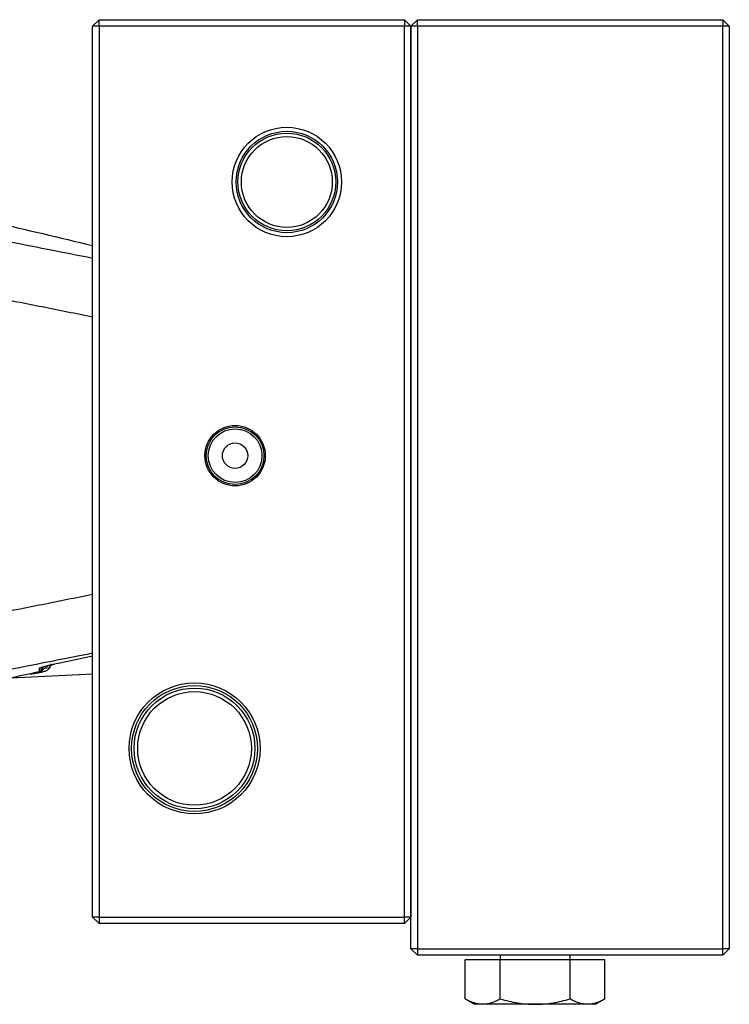
# Model space of a CAD drawing. Units: inches. Extents: x -12.8 to 40.2, y -8.7 to 21.3.
# Drawn here: x -4.1 to 0.3, y 2.9 to 8.9 of the extents above; entities that cross this region are included whole.
import ezdxf

# ---------------------------------------------------------------- set-up
doc = ezdxf.new("R2010")
doc.units = ezdxf.units.IN
doc.header["$MEASUREMENT"] = 0

msp = doc.modelspace()

# ---------------------------------------------------------------- linework, layer by layer
at = {"color": 7, "linetype": 'Continuous', "lineweight": 25}
for p, q in [((-3.5767, 8.9468), (-3.6161, 8.9074)), ((-3.5767, 8.9074), (-3.6161, 8.9074)), ((-3.6161, 3.3956), (-3.6161, 8.9074)), ((-3.5767, 8.9074), (-3.5767, 8.9468)), ((-3.5767, 8.9468), (-1.687, 8.9468)), ((-3.5767, 8.9074), (-3.5767, 3.3956)), ((-1.687, 8.9074), (-3.5767, 8.9074)), ((-1.687, 8.9468), (-1.687, 8.9074)), ((-1.6476, 8.9074), (-1.687, 8.9468)), ((-1.687, 3.3956), (-1.687, 8.9074)), ((-1.6476, 8.9074), (-1.687, 8.9074)), ((-1.6082, 8.9468), (-1.6476, 8.9074)), ((-1.6476, 8.9074), (-1.6476, 3.3956)), ((-1.6476, 3.1988), (-1.6476, 8.9074)), ((-1.6082, 8.9074), (-1.6476, 8.9074)), ((-1.6082, 8.9074), (-1.6082, 8.9468)), ((-1.6082, 8.9468), (0.2815, 8.9468)), ((-1.6082, 8.9074), (-1.6082, 3.1988)), ((0.2815, 8.9074), (-1.6082, 8.9074)), ((0.2815, 8.9468), (0.2815, 8.9074)), ((0.3209, 8.9074), (0.2815, 8.9468)), ((0.2815, 3.1988), (0.2815, 8.9074)), ((0.3209, 8.9074), (0.2815, 8.9074)), ((0.3209, 8.9074), (0.3209, 3.1988)), ((-3.6161, 5.3911), (-3.6161, 7.1089)), ((-4.12, 4.8751), (-3.6161, 4.9015)), ((-3.9289, 4.9211), (-3.9269, 4.9234)), ((-3.5767, 3.3956), (-3.6161, 3.3956)), ((-3.6161, 3.3956), (-3.5767, 3.3563)), ((-3.5767, 3.3956), (-3.5767, 3.3563)), ((-3.5767, 3.3956), (-1.687, 3.3956)), ((-1.687, 3.3563), (-3.5767, 3.3563)), ((-1.687, 3.3563), (-1.687, 3.3956)), ((-1.6476, 3.3956), (-1.687, 3.3956)), ((-1.687, 3.3563), (-1.6476, 3.3956)), ((-1.6082, 3.1988), (-1.6476, 3.1988)), ((-1.6476, 3.1988), (-1.6082, 3.1594)), ((-1.6082, 3.1988), (-1.6082, 3.1594)), ((-1.6082, 3.1988), (0.2815, 3.1988)), ((0.2815, 3.1594), (0.2815, 3.1988)), ((0.3209, 3.1988), (0.2815, 3.1988)), ((0.2815, 3.1594), (0.3209, 3.1988)), ((0.2815, 3.1594), (-1.6082, 3.1594)), ((-1.3118, 2.8897), (-1.3118, 3.1318)), ((-1.0958, 3.1318), (-1.3118, 3.1318)), ((-1.0964, 3.1594), (-1.0964, 3.1318)), ((-1.0958, 2.8897), (-1.0958, 3.1318)), ((-0.664, 3.1318), (-1.0958, 3.1318)), ((-0.664, 2.8897), (-0.664, 3.1318)), ((-0.448, 3.1318), (-0.664, 3.1318)), ((-0.6634, 3.1318), (-0.6634, 3.1594)), ((-0.448, 2.8897), (-0.448, 3.1318)), ((-1.3118, 2.8897), (-1.2539, 2.8563)), ((-0.5059, 2.8563), (-0.448, 2.8897)), ((-1.2038, 2.8563), (-1.2539, 2.8563)), ((-0.8799, 2.8563), (-1.2038, 2.8563)), ((-0.556, 2.8563), (-0.8799, 2.8563)), ((-0.5059, 2.8563), (-0.556, 2.8563))]:
    msp.add_line(p, q, dxfattribs=at)
for centre, radius in [((-2.4153, 7.9429), 0.3385), ((-2.4153, 7.9429), 0.3135), ((-2.4153, 7.9429), 0.3021), ((-2.4153, 7.9429), 0.281), ((-2.7353, 6.25), 0.1868), ((-2.7353, 6.25), 0.1786), ((-2.7353, 6.25), 0.166), ((-2.7353, 6.25), 0.0787), ((-2.9862, 4.4389), 0.405), ((-2.9862, 4.4389), 0.3892), ((-2.9862, 4.4389), 0.3737), ((-2.9862, 4.4389), 0.3515)]:
    msp.add_circle(centre, radius, dxfattribs=at)
for centre, radius, start, end in [((-3.9508, 4.953), 0.0197, 281.79612, 308.99765), ((-3.9507, 4.9364), 0.0197, 282.15181, 359.9738), ((-3.8924, 4.9161), 0.0395, 136.09906, 156.99218), ((-3.8926, 4.888), 0.0492, 78.68952, 134.04431), ((-3.9479, 4.9353), 0.0195, 283.14606, 348.91437), ((-3.9427, 4.9349), 0.0195, 282.72244, 323.85476)]:
    msp.add_arc(centre, radius, start, end, dxfattribs=at)
for points in [[(-4.2347, 7.6954), (-4.0281, 7.6483), (-3.8219, 7.5996), (-3.6161, 7.5492)], [(-3.6161, 7.4698), (-3.8017, 7.5074), (-3.9875, 7.544), (-4.1735, 7.5798)], [(-4.1735, 4.9201), (-3.9875, 4.9559), (-3.8017, 4.9925), (-3.6161, 5.0301)], [(-3.9287, 4.9315), (-3.9303, 4.933), (-3.9311, 4.9346), (-3.9311, 4.9364)], [(-3.9685, 4.9079), (-4.0531, 4.8895), (-4.1376, 4.8713), (-4.2223, 4.8533)], [(-3.9466, 4.9171), (-3.9466, 4.9166), (-3.9455, 4.9163), (-3.9434, 4.9163)], [(-3.9434, 4.9163), (-3.9413, 4.9162), (-3.9398, 4.916), (-3.9384, 4.9159)], [(-3.9269, 4.9234), (-3.9268, 4.9257), (-3.9272, 4.9283), (-3.9287, 4.9315)]]:
    msp.add_open_spline(points, degree=3, dxfattribs=at)
for points, knots in [([(-4.2404, 7.2329), (-4.1363, 7.2128), (-4.0322, 7.1924), (-3.8241, 7.1511), (-3.7201, 7.13), (-3.6161, 7.1089)], [0, 0, 0, 0, 0.5, 0.5, 1, 1, 1, 1]), ([(-3.6161, 5.3911), (-3.7201, 5.3699), (-3.8241, 5.3489), (-4.0322, 5.3075), (-4.1363, 5.2871), (-4.2404, 5.267)], [0, 0, 0, 0, 0.5, 0.5, 1, 1, 1, 1]), ([(-3.6161, 5.0098), (-3.6161, 5.0098), (-3.6161, 5.0098), (-3.6161, 5.0098), (-3.6289, 5.007), (-3.6418, 5.0042), (-3.6546, 5.0015), (-3.7059, 4.9904), (-3.7572, 4.9795), (-3.8085, 4.9686), (-3.8229, 4.9655), (-3.8373, 4.9625), (-3.8517, 4.9594)], [-0.00000006, -0.00000006, -0.00000006, -0.00000006, 0, 0, 0, 0.001, 0.001, 0.001, 0.005000008, 0.005000008, 0.005000008, 0.00612336, 0.00612336, 0.00612336, 0.00612336]), ([(-3.9594, 4.9059), (-3.9515, 4.907), (-3.9438, 4.9084), (-3.9288, 4.9118), (-3.9215, 4.9137), (-3.9079, 4.9184), (-3.9015, 4.9211), (-3.8905, 4.9278), (-3.886, 4.9317), (-3.883, 4.9363)], [0, 0, 0, 0, 0.25, 0.25, 0.5, 0.5, 0.75, 0.75, 1, 1, 1, 1]), ([(-3.8517, 4.9594), (-3.8644, 4.9568), (-3.8768, 4.954), (-3.8939, 4.95), (-3.8994, 4.9487), (-3.9097, 4.9461), (-3.9144, 4.9448), (-3.9232, 4.9425), (-3.9272, 4.9413), (-3.9341, 4.9393), (-3.937, 4.9383), (-3.9418, 4.9366), (-3.9437, 4.9359), (-3.9461, 4.9346), (-3.9467, 4.9341), (-3.9467, 4.9337)], [0, 0, 0, 0, 0.25, 0.25, 0.375, 0.375, 0.5, 0.5, 0.625, 0.625, 0.75, 0.75, 0.875, 0.875, 1, 1, 1, 1]), ([(-3.9467, 4.9337), (-3.9467, 4.933), (-3.9467, 4.9322), (-3.9467, 4.9315), (-3.9467, 4.9284), (-3.9467, 4.9255), (-3.9466, 4.9227), (-3.9466, 4.9208), (-3.9466, 4.9189), (-3.9466, 4.9171)], [0, 0, 0, 0, 0.001, 0.001, 0.001, 0.005000019, 0.005000019, 0.005000019, 0.00774666, 0.00774666, 0.00774666, 0.00774666]), ([(-3.9398, 4.937), (-3.9397, 4.937), (-3.9395, 4.9372), (-3.9347, 4.939), (-3.9228, 4.9426), (-3.9002, 4.9485), (-3.8742, 4.9546), (-3.8571, 4.9582), (-3.8512, 4.9594)], [0, 0, 0, 0, 0.054564, 0.168595, 0.352465, 0.601042, 0.864888, 1, 1, 1, 1]), ([(-3.883, 4.9363), (-3.8805, 4.9401), (-3.8786, 4.9441), (-3.8759, 4.9526), (-3.8751, 4.9571), (-3.8751, 4.9619)], [0, 0, 0, 0, 0.5, 0.5, 1, 1, 1, 1]), ([(-4.0047, 4.9001), (-4.0009, 4.9005), (-3.9858, 4.9022), (-3.9707, 4.9043), (-3.9594, 4.9059)], [0, 0, 0, 0, 0.246073, 1, 1, 1, 1]), ([(-3.9384, 4.9159), (-3.9378, 4.9158), (-3.9388, 4.9154), (-3.942, 4.9143), (-3.9444, 4.9136), (-3.9502, 4.9121), (-3.9535, 4.9113), (-3.9608, 4.9096), (-3.9646, 4.9087), (-3.9685, 4.9079)], [0, 0, 0, 0, 0.25, 0.25, 0.5, 0.5, 0.75, 0.75, 1, 1, 1, 1]), ([(-3.9682, 4.9079), (-3.9666, 4.9083), (-3.9607, 4.9095), (-3.9509, 4.9119), (-3.9424, 4.9141), (-3.938, 4.9155), (-3.9355, 4.9164), (-3.9331, 4.9175), (-3.9307, 4.919), (-3.9293, 4.9204), (-3.9288, 4.9209)], [0, 0, 0, 0, 0.095083, 0.348308, 0.612115, 0.755751, 0.82963, 0.885724, 0.953968, 1, 1, 1, 1]), ([(-3.9291, 4.9203), (-3.9291, 4.9204), (-3.9283, 4.9216), (-3.9282, 4.9215), (-3.9282, 4.9213)], [0, 0, 0, 0, 0.085596, 1, 1, 1, 1]), ([(-1.2038, 2.8563), (-1.213, 2.8563), (-1.2222, 2.857), (-1.2404, 2.8601), (-1.2494, 2.8624), (-1.2764, 2.8711), (-1.2941, 2.8795), (-1.3118, 2.8897)], [0, 0, 0, 0, 0.25, 0.25, 0.5, 0.5, 1, 1, 1, 1]), ([(-1.0958, 2.8897), (-1.1135, 2.8795), (-1.1313, 2.8711), (-1.1672, 2.8594), (-1.1854, 2.8563), (-1.2038, 2.8563)], [0, 0, 0, 0, 0.5, 0.5, 1, 1, 1, 1]), ([(-1.0958, 2.8897), (-1.0607, 2.8795), (-1.0247, 2.871), (-0.9526, 2.8594), (-0.9164, 2.8563), (-0.8799, 2.8563)], [0, 0, 0, 0, 0.5, 0.5, 1, 1, 1, 1]), ([(-0.8799, 2.8563), (-0.8616, 2.8563), (-0.8433, 2.857), (-0.8066, 2.8601), (-0.7883, 2.8624), (-0.7342, 2.8712), (-0.6989, 2.8796), (-0.664, 2.8897)], [0, 0, 0, 0, 0.25, 0.25, 0.5, 0.5, 1, 1, 1, 1]), ([(-0.556, 2.8563), (-0.5651, 2.8563), (-0.5743, 2.857), (-0.5926, 2.8601), (-0.6016, 2.8624), (-0.6286, 2.8711), (-0.6463, 2.8795), (-0.664, 2.8897)], [0, 0, 0, 0, 0.25, 0.25, 0.5, 0.5, 1, 1, 1, 1]), ([(-0.448, 2.8897), (-0.4657, 2.8795), (-0.4835, 2.8711), (-0.5194, 2.8594), (-0.5376, 2.8563), (-0.556, 2.8563)], [0, 0, 0, 0, 0.5, 0.5, 1, 1, 1, 1])]:
    msp.add_open_spline(points, degree=3, knots=knots, dxfattribs=at)

doc.saveas('drawing.dxf')
